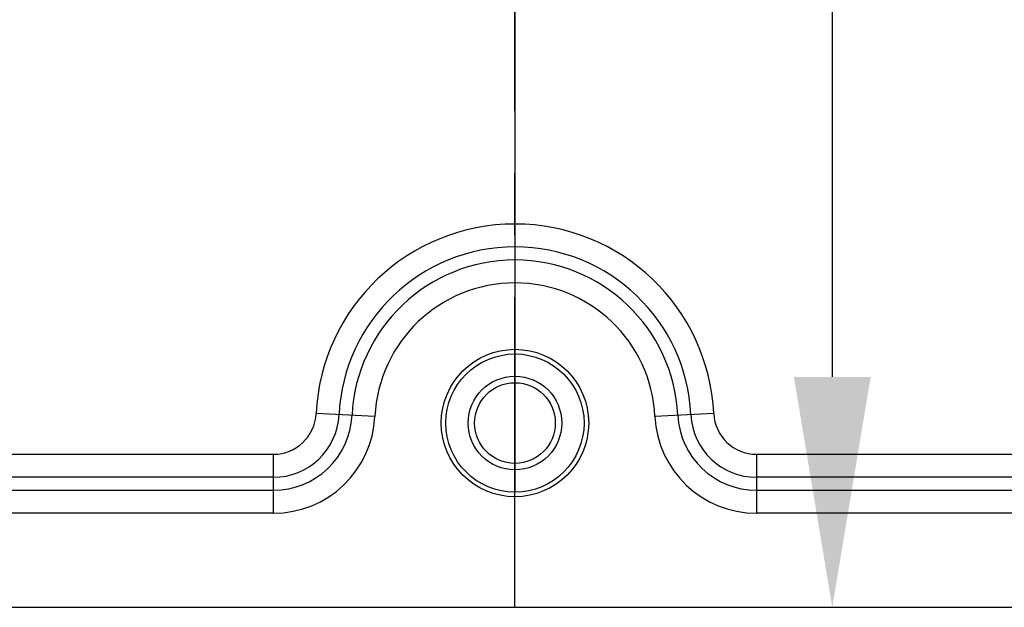
# Model space of a CAD drawing. Units: millimetres. Extents: x 1469 to 2839, y 982 to 1958.
# Drawn here: x 1735 to 1778, y 1262 to 1287 of the extents above; entities that cross this region are included whole.
import ezdxf

# ---------------------------------------------------------------- set-up
doc = ezdxf.new("R2010")
doc.units = ezdxf.units.MM
doc.header["$LTSCALE"] = 0.25
doc.linetypes.add('CENTER', pattern=[50.8, 31.75, -6.35, 6.35, -6.35])
doc.layers.add('dim', color=82, linetype='Continuous', lineweight=9)
doc.styles.get("Standard").update_dxf_attribs({"font": 'txt', "bigfont": 'hztxt.shx'})
doc.dimstyles.new('常用00', dxfattribs={"dimscale": 0.5, "dimtxt": 2, "dimasz": 1, "dimexe": 0.3, "dimexo": 0.3, "dimgap": 0.5, "dimtad": 1, "dimzin": 9, "dimdsep": 46, "dimtxsty": 'Standard', "dimcen": 0, "dimclrd": 4, "dimclre": 4, "dimclrt": 4, "dimadec": 0, "dimazin": 0, "dimtfac": 1, "dimtmove": 0, "dimatfit": 3, "dimfxl": 0.18, "dimtolj": 1, "dimlwe": 13, "dimarcsym": 0})

# ---------------------------------------------------------------- blocks, each defined once
blk = doc.blocks.new('*D103')
at = {"layer": 'Defpoints', "color": 0}
for p in [(1791.953, 1781.903), (1770.658, 1261.903), (1791.953, 1261.903)]:
    blk.add_point(p, dxfattribs=at)
at = {"layer": 'dim', "color": 4, "lineweight": 13}
for p, q in [((1789.455, 1781.903), (1768.159, 1781.903)), ((1789.455, 1261.903), (1768.159, 1261.903))]:
    blk.add_line(p, q, dxfattribs=at)
at = {"layer": 'dim', "color": 4, "lineweight": -2}
blk.add_line((1770.658, 1771.903), (1770.658, 1271.903), dxfattribs=at)
at = {"layer": 'dim', "color": 4}
for points in [[(1768.991, 1771.903), (1772.324, 1771.903), (1770.658, 1781.903)], [(1768.991, 1271.903), (1772.324, 1271.903), (1770.658, 1261.903)]]:
    blk.add_solid(points, dxfattribs=at)
at = {"layer": 'dim', "color": 4, "insert": (1761.909, 1521.903), "char_height": 12.5, "attachment_point": 5, "rotation": 90}
blk.add_mtext('\\A1;520', dxfattribs=at)

msp = doc.modelspace()

# ---------------------------------------------------------------- linework, layer by layer
at = {"color": 1, "linetype": 'CENTER', "ltscale": 1.696}
msp.add_line((1756.881, 1261.903), (1756.881, 1781.903), dxfattribs=at)
at = {"color": 1, "linetype": 'CENTER', "ltscale": 16.32}
msp.add_line((1756.881, 1776.903), (1756.881, 1266.903), dxfattribs=at)
at = {"color": 7, "linetype": 'Continuous'}
for p, q in [((1750.804, 1270.193), (1748.248, 1270.315)), ((1765.513, 1270.315), (1762.957, 1270.193)), ((1715.369, 1268.546), (1746.393, 1268.546)), ((1746.393, 1265.987), (1746.393, 1268.546)), ((1767.369, 1268.546), (1798.393, 1268.546)), ((1767.369, 1268.546), (1767.369, 1265.987)), ((1746.393, 1267.55), (1715.369, 1267.55)), ((1798.393, 1267.55), (1767.369, 1267.55)), ((1715.369, 1266.983), (1746.393, 1266.983)), ((1767.369, 1266.983), (1798.393, 1266.983)), ((1746.393, 1265.987), (1715.367, 1265.987)), ((1798.393, 1265.987), (1767.367, 1265.987)), ((1703.881, 1261.903), (1809.881, 1261.903))]:
    msp.add_line(p, q, dxfattribs=at)
for radius in [3.201, 3, 2.03, 1.75]:
    msp.add_circle((1756.881, 1269.903), radius, dxfattribs=at)
for centre, radius, start, end in [((1756.881, 1269.903), 8.642, 2.7294, 177.2706), ((1756.881, 1269.903), 7.646, 2.7294, 177.2706), ((1756.881, 1269.903), 7.08, 2.7294, 177.2706), ((1756.881, 1269.903), 6.084, 2.7294, 177.2706), ((1746.393, 1270.403), 1.858, 270, 357.2706), ((1746.393, 1270.403), 2.854, 270, 357.2706), ((1746.393, 1270.403), 3.42, 270, 357.2706), ((1746.393, 1270.403), 4.416, 270.0054, 357.2706), ((1767.369, 1270.403), 4.416, 182.7294, 269.9794), ((1767.369, 1270.403), 3.42, 182.7294, 270), ((1767.369, 1270.403), 2.854, 182.7294, 270), ((1767.369, 1270.403), 1.858, 182.7294, 270)]:
    msp.add_arc(centre, radius, start, end, dxfattribs=at)

# ---------------------------------------------------------------- dimensions: what is measured, and where the dimension line sits
at = {"layer": 'dim'}
dim = msp.add_linear_dim(base=(1770.658, 1261.903), p1=(1791.953, 1781.903), p2=(1791.953, 1261.903), angle=90, dimstyle='常用00', override={"dimscale": 5, "dimtxt": 2.5, "dimasz": 2, "dimexe": 0.49975, "dimexo": 0.49975, "dimgap": 0.49975}, dxfattribs=at)
dim.commit()
dim.dimension.update_dxf_attribs({"geometry": '*D103', "text_midpoint": (1761.909, 1521.903)})

doc.saveas('drawing.dxf')
